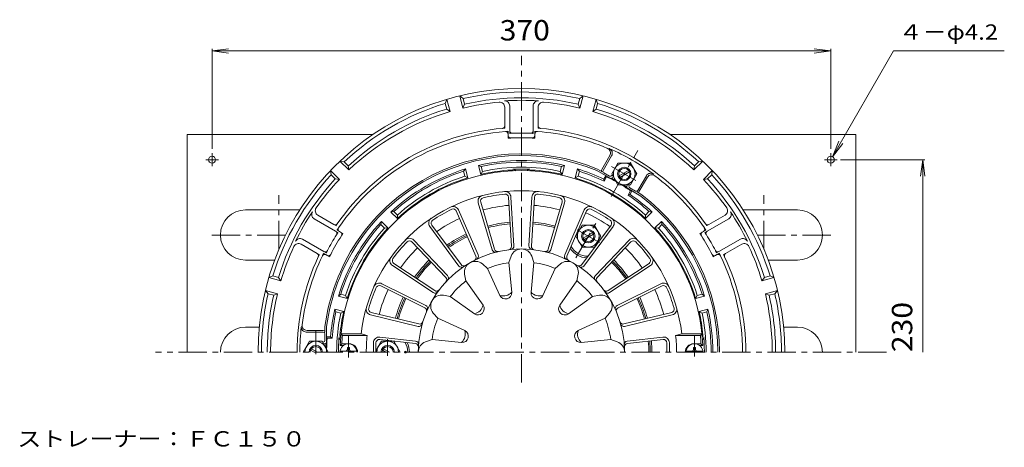
# Model space of a CAD drawing. Units: millimetres. Extents: x -387 to 321, y -529 to 550.
# Drawn here: x -358 to 231, y 295 to 550 of the extents above; entities that cross this region are included whole.
import ezdxf

# ---------------------------------------------------------------- set-up
doc = ezdxf.new("R2010")
doc.units = ezdxf.units.MM
doc.header["$LTSCALE"] = 4
doc.linetypes.add('JWW_CENTER1', pattern=[6.773333, 4.233333, -0.846667, 0.846667, -0.846667])
doc.linetypes.add('JWW_HOJO', pattern=[1.693333, -1.27, 0.423333])
for name, color, linetype in [('0-9', 7, 'Continuous'), ('0-A', 7, 'Continuous'), ('0-B', 7, 'Continuous'), ('その他', 7, 'Continuous'), ('仕上', 7, 'Continuous'), ('寸法', 7, 'Continuous'), ('躯体', 7, 'Continuous'), ('通り芯', 7, 'Continuous')]:
    doc.layers.add(name, color=color, linetype=linetype)
doc.styles.add('ＭＳ ゴシック', font='txt', dxfattribs={"height": 1})

msp = doc.modelspace()

# ---------------------------------------------------------------- linework, layer by layer
at = {"layer": '0-9', "color": 4, "linetype": 'Continuous', "lineweight": 9}
for p, q in [((-161.68, 354.56), (-160.48, 354.56)), ((-161.68, 353.41), (-161.68, 354.56)), ((-160.48, 353.41), (-160.48, 354.56)), ((45.32, 353.41), (45.32, 354.56)), ((46.52, 354.56), (45.32, 354.56)), ((46.52, 353.41), (46.52, 354.56)), ((-156.12, 352.41), (-166.05, 352.41)), ((40.95, 352.41), (50.88, 352.41))]:
    msp.add_line(p, q, dxfattribs=at)
for centre, radius, start, end in [((-161.08, 351.81), 5, 0, 180), ((-162.68, 353.41), 1, 270, 0), ((-159.48, 353.41), 1, 180, 270), ((45.92, 351.81), 5, 0, 180), ((44.32, 353.41), 1, 270, 0), ((47.52, 353.41), 1, 180, 270)]:
    msp.add_arc(centre, radius, start, end, dxfattribs=at)
at = {"layer": '0-A', "color": 4, "linetype": 'Continuous', "lineweight": 9}
for p, q in [((-103.12, 500.5), (-102.2, 502.86)), ((-100.26, 495.62), (-102.2, 502.86)), ((-92.53, 497.69), (-94.47, 504.93)), ((-94.47, 504.93), (-92.49, 503.34)), ((-91.59, 499.96), (-92.49, 503.34)), ((-23.58, 499.96), (-22.68, 503.34)), ((-22.68, 503.34), (-20.7, 504.93)), ((-22.64, 497.69), (-20.7, 504.93)), ((-14.91, 495.62), (-12.97, 502.86)), ((-12.97, 502.86), (-12.05, 500.5)), ((-102.21, 497.11), (-103.12, 500.5)), ((-102.21, 497.11), (-100.26, 495.62)), ((-91.59, 499.96), (-92.53, 497.69)), ((-67.58, 498.24), (-67.58, 487.05)), ((-64.58, 498.97), (-64.58, 484.14)), ((-50.58, 498.97), (-50.58, 484.14)), ((-47.58, 498.24), (-47.58, 487.05)), ((-23.58, 499.96), (-22.64, 497.69)), ((-12.96, 497.11), (-14.91, 495.62)), ((-12.96, 497.11), (-12.05, 500.5)), ((-65.58, 482.17), (-65.58, 481.29)), ((-49.58, 482.17), (-49.58, 481.29)), ((-160.78, 460.67), (-166.09, 465.98)), ((-166.09, 465.98), (-163.58, 465.59)), ((-161.11, 463.11), (-163.58, 465.59)), ((-4.74, 469.35), (-9.59, 460.94)), ((-3.65, 469.23), (-8.73, 460.44)), ((45.62, 460.67), (50.92, 465.98)), ((45.94, 463.11), (48.41, 465.59)), ((48.41, 465.59), (50.92, 465.98)), ((-166.44, 455.01), (-171.75, 460.32)), ((-171.36, 457.81), (-171.75, 460.32)), ((-161.11, 463.11), (-160.78, 460.67)), ((-4.53, 455.71), (-12.58, 460.35)), ((-12.14, 461.25), (-9.23, 459.57)), ((45.94, 463.11), (45.62, 460.67)), ((51.27, 455.01), (56.58, 460.32)), ((56.58, 460.32), (56.19, 457.81)), ((-168.88, 455.33), (-171.36, 457.81)), ((-168.88, 455.33), (-166.44, 455.01)), ((-4.9, 457.07), (-8.36, 459.07)), ((-3.53, 457.44), (-3.3, 457.84)), ((-3.16, 456.07), (-2.72, 456.84)), ((17.13, 457.23), (12.06, 448.44)), ((17.78, 456.35), (12.92, 447.94)), ((53.71, 455.33), (51.27, 455.01)), ((53.71, 455.33), (56.19, 457.81)), ((5.5, 451.07), (5.94, 451.83)), ((5.86, 449.71), (13.91, 445.06)), ((6.86, 451.44), (7.09, 451.83)), ((7.23, 450.07), (10.69, 448.07)), ((11.56, 447.57), (14.47, 445.89)), ((-181.53, 431.46), (-168.68, 424.04)), ((-179.39, 433.69), (-169.7, 428.09)), ((66.36, 431.46), (53.51, 424.04)), ((64.22, 433.69), (54.53, 428.09)), ((-25.08, 421.1), (-21.33, 427.6)), ((-13.84, 427.6), (-21.33, 427.6)), ((-10.08, 421.1), (-13.84, 427.6)), ((-188.53, 419.33), (-175.68, 411.92)), ((-166.48, 423.92), (-165.72, 423.48)), ((-25.08, 421.1), (-21.33, 414.6)), ((-20.68, 419.89), (-14.99, 423.17)), ((-20.18, 419.02), (-14.49, 422.31)), ((-10.08, 421.1), (-13.84, 414.6)), ((51.31, 423.92), (50.55, 423.48)), ((73.36, 419.33), (60.51, 411.92)), ((-189.39, 416.37), (-179.7, 410.77)), ((-13.84, 414.6), (-21.33, 414.6)), ((74.22, 416.37), (64.53, 410.77)), ((-174.48, 410.07), (-173.72, 409.62)), ((59.31, 410.07), (58.55, 409.62)), ((-208.63, 396.43), (-206.27, 397.35)), ((-201.39, 394.49), (-208.63, 396.43)), ((-202.89, 396.44), (-206.27, 397.35)), ((-202.89, 396.44), (-201.39, 394.49)), ((87.72, 396.44), (86.22, 394.49)), ((86.22, 394.49), (93.46, 396.43)), ((87.72, 396.44), (91.1, 397.35)), ((91.1, 397.35), (93.46, 396.43)), ((-203.46, 386.76), (-210.7, 388.7)), ((-209.12, 386.72), (-210.7, 388.7)), ((88.29, 386.76), (95.53, 388.7)), ((95.53, 388.7), (93.95, 386.72)), ((-205.73, 385.82), (-209.12, 386.72)), ((-205.73, 385.82), (-203.46, 386.76)), ((90.56, 385.82), (88.29, 386.76)), ((90.56, 385.82), (93.95, 386.72)), ((-175.08, 363.81), (-175.08, 367.18)), ((-174.08, 357.81), (-174.08, 367.11)), ((-186.23, 363.81), (-176.08, 363.81)), ((-185.8, 364.81), (-176.08, 364.81)), ((-175.08, 358.81), (-175.08, 362.81)), ((-176.08, 357.81), (-176.54, 357.81)), ((-175.08, 356.81), (-175.97, 356.81)), ((-141.33, 358.31), (-144.58, 352.68)), ((-141.33, 358.31), (-133.83, 358.31)), ((-136.58, 351.81), (-140.18, 353.89)), ((-133.83, 358.31), (-130.08, 351.82)), ((-138.58, 351.81), (-140.68, 353.02))]:
    msp.add_line(p, q, dxfattribs=at)
at = {"layer": '0-A', "color": 4, "linetype": 'JWW_HOJO', "lineweight": 9}
for p, q in [((-67.58, 487.05), (-67.58, 485.66)), ((-65.58, 483.78), (-65.58, 482.17)), ((-64.58, 484.14), (-64.58, 482.57)), ((-50.58, 484.14), (-50.58, 482.57)), ((-49.58, 483.78), (-49.58, 482.17)), ((-47.58, 487.05), (-47.58, 485.66)), ((-65.58, 481.29), (-65.58, 479.71)), ((-49.58, 481.29), (-49.58, 479.71)), ((-169.7, 428.09), (-168.5, 427.4)), ((-168.68, 424.04), (-167.32, 423.25)), ((-167.87, 424.72), (-166.48, 423.92)), ((52.7, 424.72), (51.31, 423.92)), ((53.51, 424.04), (52.15, 423.25)), ((54.53, 428.09), (53.33, 427.4)), ((-165.72, 423.48), (-164.34, 422.69)), ((50.55, 423.48), (49.17, 422.69)), ((-179.7, 410.77), (-178.5, 410.08)), ((-175.87, 410.87), (-174.48, 410.07)), ((-175.68, 411.92), (-174.32, 411.13)), ((-173.72, 409.62), (-172.34, 408.83)), ((58.55, 409.62), (57.17, 408.83)), ((60.51, 411.92), (59.15, 411.13)), ((60.7, 410.87), (59.31, 410.07)), ((64.53, 410.77), (63.33, 410.08))]:
    msp.add_line(p, q, dxfattribs=at)
at = {"layer": '0-A', "color": 4, "linetype": 'Continuous', "lineweight": 9}
for centre, radius in [((-17.59, 421.1), 6.5), ((-17.58, 421.1), 4), ((-17.58, 421.1), 3.32)]:
    msp.add_circle(centre, radius, dxfattribs=at)
for centre, radius, start, end in [((-57.58, 351.81), 157.5, 0, 180), ((-57.58, 351.81), 155.5, 77.02696, 102.97304), ((-57.58, 351.81), 150, 95.07361, 103.47194), ((-57.58, 351.81), 152, 77.07365, 102.92635), ((-70.58, 498.24), 3, 0, 95.0735), ((-57.58, 351.81), 150.5, 86.11256, 93.88744), ((-67.58, 498.97), 3, 0, 93.88747), ((-47.58, 498.97), 3, 86.11253, 180), ((-44.58, 498.24), 3, 84.9265, 180), ((-57.58, 351.81), 150, 76.52806, 84.92641), ((-57.58, 351.81), 155.5, 107.02696, 132.97304), ((-57.58, 351.81), 152, 107.07365, 132.92635), ((-57.58, 351.81), 150, 106.52806, 133.47194), ((-57.58, 351.81), 150, 46.52806, 73.47194), ((-57.58, 351.81), 152, 47.07365, 72.92635), ((-57.58, 351.81), 155.5, 47.02696, 72.97304), ((-57.58, 351.81), 134.22, 94.86067, 145.13933), ((-57.58, 351.81), 132.21, 94.16805, 145.83195), ((-69.08, 487.05), 1.5, 274.86014, 0), ((-67.08, 482.17), 1.5, 0, 94.16827), ((-63.08, 484.14), 1.5, 180, 272.37964), ((-52.08, 484.14), 1.5, 267.62036, 0), ((-48.08, 482.17), 1.5, 85.83173, 180), ((-57.58, 351.81), 132.21, 67.11336, 85.83195), ((-46.08, 487.05), 1.5, 180, 265.13986), ((-57.58, 351.81), 134.22, 34.86067, 85.13933), ((-64.08, 481.29), 1.5, 180, 272.87402), ((-57.58, 351.81), 128.14, 87.1261, 92.8739), ((-57.58, 351.81), 130.94, 87.61995, 92.38005), ((-51.08, 481.29), 1.5, 267.12598, 0), ((-7.34, 470.85), 3, 330, 67.11342), ((-6.25, 470.73), 3, 330, 66.65021), ((-57.58, 351.81), 132.52, 53.34958, 66.65042), ((-57.58, 351.81), 118.5, 67.4487, 172.55121), ((-57.58, 351.81), 117.5, 67.48061, 172.51955), ((-8.73, 460.44), 1, 150, 240), ((-7.86, 459.94), 1, 150, 240), ((-57.58, 351.81), 155.5, 137.02696, 162.97304), ((-57.58, 351.81), 152, 137.07365, 162.92635), ((-57.58, 351.81), 150, 136.52806, 144.92641), ((-4.4, 457.94), 1, 240.00002, 330.00124), ((-4.03, 456.57), 1, 240.00002, 330.00124), ((19.73, 455.73), 3, 53.34979, 150), ((20.38, 454.85), 3, 52.88658, 150), ((-57.58, 351.81), 132.21, 34.16805, 52.88664), ((-57.58, 351.81), 150, 35.07359, 43.47194), ((-57.58, 351.81), 152, 17.07365, 42.92635), ((-57.58, 351.81), 155.5, 17.02696, 42.97304), ((6.36, 450.57), 1, 149.99878, 239.9986), ((7.73, 450.94), 1, 149.99878, 239.9986), ((11.19, 448.94), 1, 240, 330), ((12.06, 448.44), 1, 240, 330), ((-57.58, 351.81), 117.5, 0, 52.5195), ((-57.58, 351.81), 118.5, 0, 52.55125), ((-177.89, 436.28), 3, 144.9265, 240), ((62.72, 436.28), 3, 300, 35.0735), ((-57.58, 351.81), 150.5, 146.11256, 153.88744), ((-180.03, 434.05), 3, 146.11253, 240), ((64.86, 434.05), 3, 300, 33.88747), ((-57.58, 351.81), 150.5, 26.11256, 33.88744), ((-168.95, 429.39), 1.5, 240, 325.13986), ((-169.43, 422.74), 1.5, 327.62036, 60), ((-165.73, 425.22), 1.5, 145.83173, 240), ((50.56, 425.22), 1.5, 300, 34.16827), ((53.78, 429.39), 1.5, 214.86014, 300), ((54.26, 422.74), 1.5, 120, 212.37964), ((-190.03, 416.73), 3, 60, 153.88747), ((-57.58, 351.81), 130.94, 147.61995, 152.38005), ((-57.58, 351.81), 128.14, 147.1261, 152.8739), ((-166.47, 422.18), 1.5, 327.12598, 60), ((51.3, 422.18), 1.5, 120, 212.87402), ((-57.58, 351.81), 128.14, 27.1261, 32.8739), ((-57.58, 351.81), 130.94, 27.61995, 32.38005), ((74.86, 416.73), 3, 26.11253, 120), ((-57.58, 351.81), 150, 155.07359, 163.47194), ((-190.89, 413.77), 3, 60, 155.0735), ((-174.93, 413.21), 1.5, 240, 332.37964), ((59.76, 413.21), 1.5, 207.62036, 300), ((75.72, 413.77), 3, 24.9265, 120), ((-57.58, 351.81), 150, 16.52806, 24.92639), ((-57.58, 351.81), 134.22, 154.86067, 180), ((-57.58, 351.81), 132.21, 154.16805, 172.88664), ((-180.45, 409.47), 1.5, 334.86014, 60), ((-175.23, 408.77), 1.5, 60, 154.16827), ((-172.97, 410.92), 1.5, 240, 332.87402), ((57.8, 410.92), 1.5, 207.12598, 300), ((60.06, 408.77), 1.5, 25.83173, 120), ((-57.58, 351.81), 132.21, 0, 25.83195), ((65.28, 409.47), 1.5, 120, 205.13986), ((-57.58, 351.81), 134.22, 0, 25.13934), ((-57.58, 351.81), 155.5, 167.02696, 180), ((-57.58, 351.81), 152, 167.07365, 180), ((-57.58, 351.81), 150, 166.52806, 180), ((-57.58, 351.81), 150, 0, 13.47194), ((-57.58, 351.81), 152, 0, 12.92635), ((-57.58, 351.81), 155.5, 0, 12.97304), ((-57.58, 351.81), 132.52, 173.34958, 180), ((-186.23, 366.81), 3, 173.34979, 270), ((-185.8, 367.81), 3, 172.88658, 270), ((-176.08, 363.81), 1, 0, 90), ((-176.08, 362.81), 1, 0, 90), ((-176.08, 358.81), 1, 270, 0), ((-175.08, 357.81), 1, 270, 0), ((-137.58, 351.81), 6.5, 0.04259, 179.95741), ((-137.58, 351.81), 4, 0.00035, 179.99965), ((-137.58, 351.81), 3.32, 0.00043, 179.99957)]:
    msp.add_arc(centre, radius, start, end, dxfattribs=at)
at = {"layer": '0-A', "color": 4, "linetype": 'JWW_HOJO', "lineweight": 9}
for radius, start, end in [(134.22, 94.27274, 94.86067), (132.21, 93.46916, 94.16805), (132.21, 85.83195, 86.53084), (134.22, 85.13933, 85.72726), (128.14, 92.8739, 93.57936), (130.94, 92.38005, 93.06444), (130.94, 86.93556, 87.61995), (128.14, 86.42064, 87.1261), (134.22, 145.13933, 145.72726), (132.21, 145.83195, 146.53084), (132.21, 33.46916, 34.16805), (134.22, 34.27274, 34.86067), (130.94, 146.93556, 147.61995), (128.14, 146.42064, 147.1261), (128.14, 32.8739, 33.57936), (130.94, 32.38005, 33.06444), (130.94, 152.38005, 153.06444), (130.94, 26.93556, 27.61995), (134.22, 154.27274, 154.86067), (132.21, 153.46916, 154.16805), (128.14, 152.8739, 153.57936), (128.14, 26.42064, 27.1261), (132.21, 25.83195, 26.53084), (134.22, 25.13933, 25.72726)]:
    msp.add_arc((-57.58, 351.81), radius, start, end, dxfattribs=at)
at = {"layer": '0-B', "color": 2, "linetype": 'Continuous', "lineweight": 9}
for p, q in [((-257.58, 481.81), (-146.5, 481.81)), ((-257.58, 481.81), (-257.58, 351.81)), ((142.42, 481.81), (31.33, 481.81)), ((142.42, 481.81), (142.42, 351.81)), ((-190.18, 436.81), (-222.58, 436.81)), ((75.01, 436.81), (107.42, 436.81)), ((-222.58, 406.81), (-205.17, 406.81)), ((107.42, 406.81), (90, 406.81)), ((-214.37, 366.81), (-222.58, 366.81)), ((99.2, 366.81), (107.42, 366.81))]:
    msp.add_line(p, q, dxfattribs=at)
at = {"layer": '0-B', "color": 2, "linetype": 'JWW_CENTER1', "lineweight": 9}
for p, q in [((-238.75, 466.81), (-246.42, 466.81)), ((-242.58, 462.98), (-242.58, 470.65)), ((123.58, 466.81), (131.25, 466.81)), ((127.42, 462.98), (127.42, 470.65)), ((-202.58, 413.31), (-202.58, 445.68)), ((87.42, 413.31), (87.42, 445.68)), ((-198.67, 421.81), (-243.33, 421.81)), ((83.5, 421.81), (128.16, 421.81))]:
    msp.add_line(p, q, dxfattribs=at)
at = {"layer": '0-B', "color": 6, "linetype": 'Continuous', "lineweight": 9}
for p, q in [((-3.58, 458.33), (0.17, 464.83)), ((7.66, 464.83), (0.17, 464.83)), ((0.82, 457.12), (6.51, 460.41)), ((1.32, 456.26), (7.01, 459.54)), ((11.42, 458.33), (7.66, 464.83)), ((-3.58, 458.33), (0.17, 451.83)), ((11.42, 458.33), (7.66, 451.83)), ((7.66, 451.83), (0.17, 451.83)), ((-184.33, 358.31), (-188.09, 351.81)), ((-184.33, 358.31), (-176.83, 358.31)), ((-179.58, 351.81), (-183.18, 353.89)), ((-176.83, 358.31), (-173.08, 351.82)), ((-181.58, 351.81), (-183.68, 353.02))]:
    msp.add_line(p, q, dxfattribs=at)
at = {"layer": '0-B', "color": 2, "linetype": 'Continuous', "lineweight": 9}
for centre in [(-242.58, 466.81), (127.42, 466.81)]:
    msp.add_circle(centre, 2.1, dxfattribs=at)
at = {"layer": '0-B', "color": 6, "linetype": 'Continuous', "lineweight": 9}
for centre, radius in [((3.91, 458.33), 6.5), ((3.92, 458.33), 4), ((3.92, 458.33), 3.32)]:
    msp.add_circle(centre, radius, dxfattribs=at)
at = {"layer": '0-B', "color": 2, "linetype": 'Continuous', "lineweight": 9}
for centre, start, end in [((-222.58, 421.81), 90, 270), ((107.42, 421.81), 270, 90), ((-222.58, 351.81), 90, 179.99981), ((107.42, 351.81), 0.00019, 90)]:
    msp.add_arc(centre, 15, start, end, dxfattribs=at)
at = {"layer": '0-B', "color": 6, "linetype": 'Continuous', "lineweight": 9}
for radius, start, end in [(6.5, 0.04236, 179.95764), (4, 0, 180), (3.32, 0, 180)]:
    msp.add_arc((-180.58, 351.81), radius, start, end, dxfattribs=at)
at = {"layer": 'その他', "color": 7, "linetype": 'Continuous', "lineweight": 9}
for p, q in [((-242.58, 531.81), (-232.67, 533.12)), ((-242.58, 473.41), (-242.58, 533.01)), ((-242.58, 531.81), (127.42, 531.81)), ((-242.58, 531.81), (-232.67, 530.51)), ((127.42, 531.81), (117.5, 533.12)), ((127.42, 531.81), (117.5, 530.51)), ((127.42, 473.41), (127.42, 533.01)), ((133.31, 466.81), (183.62, 466.81)), ((182.42, 466.81), (181.11, 456.9)), ((182.42, 351.81), (182.42, 466.81)), ((182.42, 466.81), (183.72, 456.9))]:
    msp.add_line(p, q, dxfattribs=at)
at = {"layer": '仕上', "color": 6, "linetype": 'Continuous', "lineweight": 9}
for p, q in [((-65.36, 444.42), (-63.53, 415.11)), ((-63.86, 444.52), (-62.04, 415.28)), ((-51.31, 444.52), (-53.13, 415.28)), ((-49.81, 444.42), (-51.64, 415.11)), ((-96.56, 436.18), (-84.82, 409.26)), ((-95.19, 436.78), (-83.48, 409.93)), ((-83.39, 441.07), (-75.1, 412.97)), ((-81.95, 441.5), (-73.64, 413.32)), ((-33.21, 441.5), (-41.53, 413.32)), ((-31.78, 441.07), (-40.06, 412.97)), ((-19.98, 436.78), (-31.69, 409.93)), ((-18.61, 436.18), (-30.35, 409.26)), ((-112.37, 426.86), (-94.97, 403.29)), ((-111.16, 427.75), (-93.71, 404.12)), ((-4.01, 427.75), (-21.46, 404.12)), ((-2.8, 426.86), (-20.2, 403.29)), ((-121.98, 418.79), (-101.79, 397.57)), ((6.81, 418.79), (-13.38, 397.57)), ((-123.07, 417.76), (-102.82, 396.48)), ((7.9, 417.76), (-12.34, 396.48)), ((-65.08, 405.29), (-63.71, 409.16)), ((-50.08, 405.29), (-51.46, 409.16)), ((-134.73, 403.6), (-110.32, 387.4)), ((-133.9, 404.85), (-109.43, 388.61)), ((-77.83, 401.88), (-80.95, 404.54)), ((-77.83, 401.88), (-70.45, 385.73)), ((-63.4, 387.62), (-65.08, 405.29)), ((-50.08, 405.29), (-51.77, 387.62)), ((-44.72, 385.73), (-37.34, 401.88)), ((-37.34, 401.88), (-34.22, 404.54)), ((18.73, 404.85), (-5.74, 388.61)), ((19.56, 403.6), (-4.85, 387.4)), ((-90.82, 394.38), (-91.56, 398.41)), ((-24.35, 394.38), (-23.61, 398.41)), ((-141.67, 391.39), (-115.37, 378.31)), ((-141.01, 392.73), (-114.77, 379.69)), ((-80.52, 379.92), (-90.82, 394.38)), ((-24.35, 394.38), (-34.65, 379.92)), ((25.84, 392.73), (-0.4, 379.69)), ((26.5, 391.39), (0.2, 378.31)), ((-100.15, 385.05), (-104.18, 385.79)), ((-100.15, 385.05), (-85.69, 374.75)), ((-29.48, 374.75), (-15.02, 385.05)), ((-15.02, 385.05), (-10.98, 385.79)), ((-147.79, 374.09), (-119.31, 367.22)), ((-147.44, 375.55), (-118.88, 368.66)), ((-107.65, 372.06), (-110.31, 375.18)), ((-91.5, 364.68), (-107.65, 372.06)), ((-7.52, 372.06), (-23.67, 364.68)), ((-7.52, 372.06), (-4.86, 375.18)), ((32.27, 375.55), (3.71, 368.66)), ((32.62, 374.09), (4.14, 367.22)), ((-165.53, 362.81), (-153.46, 362.81)), ((-165.53, 362.81), (-164.62, 361.81)), ((-164.62, 361.81), (-149.81, 361.81)), ((-153.46, 362.81), (-149.81, 361.81)), ((-142.36, 359.36), (-120.95, 356.95)), ((-142.19, 360.85), (-120.86, 358.45)), ((-111.06, 359.31), (-114.93, 357.94)), ((-111.06, 359.31), (-93.39, 357.63)), ((-21.78, 357.63), (-4.11, 359.31)), ((-4.11, 359.31), (-0.24, 357.94)), ((27.02, 360.85), (5.69, 358.45)), ((27.19, 359.36), (5.78, 356.95)), ((38.29, 362.81), (34.64, 361.81)), ((49.45, 361.81), (34.64, 361.81)), ((50.36, 362.81), (38.29, 362.81)), ((50.36, 362.81), (49.45, 361.81)), ((-164.97, 356.81), (-166.01, 355.81)), ((-164.08, 355.81), (-166.01, 355.81)), ((-160.58, 356.81), (-164.97, 356.81)), ((-146.08, 357.38), (-146.08, 351.81)), ((-144.58, 351.81), (-144.58, 357.38)), ((29.42, 351.81), (29.42, 357.38)), ((30.92, 357.38), (30.92, 351.81)), ((45.42, 356.81), (49.8, 356.81)), ((48.92, 355.81), (50.84, 355.81)), ((49.8, 356.81), (50.84, 355.81))]:
    msp.add_line(p, q, dxfattribs=at)
for centre, radius, start, end in [((-57.58, 351.81), 108.5, 2.11276, 177.88724), ((-57.58, 351.81), 96.5, 6.54535, 173.45465), ((-67.35, 444.3), 3.5, 3.56488, 96.02963), ((-47.82, 444.3), 3.5, 83.9704, 176.43503), ((-80.04, 442.06), 3.5, 103.9704, 196.43503), ((-80.04, 442.06), 2, 103.9704, 196.43503), ((-57.58, 351.81), 95, 96.02982, 103.97017), ((-67.35, 444.3), 2, 3.56488, 96.02963), ((-47.82, 444.3), 2, 83.9704, 176.43503), ((-57.58, 351.81), 95, 76.02982, 83.97017), ((-35.13, 442.06), 2, 343.56488, 76.02963), ((-35.13, 442.06), 3.5, 343.56488, 76.02963), ((-57.58, 351.81), 95, 116.02982, 123.97017), ((-98.4, 435.38), 3.5, 23.56488, 116.02963), ((-98.4, 435.38), 2, 23.56488, 116.02963), ((-16.77, 435.38), 3.5, 63.9704, 156.43503), ((-16.77, 435.38), 2, 63.9704, 156.43503), ((-57.58, 351.81), 95, 56.02982, 63.97017), ((-109.55, 428.94), 3.5, 123.9704, 216.43503), ((-109.55, 428.94), 2, 123.9704, 216.43503), ((-5.62, 428.94), 2, 323.56488, 56.02963), ((-5.62, 428.94), 3.5, 323.56488, 56.02963), ((-124.52, 416.38), 3.5, 43.56487, 136.02962), ((-124.52, 416.38), 2, 43.56487, 136.02962), ((9.35, 416.38), 3.5, 43.97038, 136.43501), ((9.35, 416.38), 2, 43.97038, 136.43501), ((-57.58, 351.81), 95, 136.0298, 143.97015), ((-57.58, 351.81), 61.67, 0, 180), ((-73.19, 413.54), 2, 196.43503, 284.18497), ((-71.73, 413.89), 2, 196.43503, 282.83301), ((-65.53, 414.98), 2, 277.16699, 3.56459), ((-64.04, 415.15), 2, 275.81528, 3.56488), ((-57.58, 406.98), 6.5, 19.57774, 160.42226), ((-51.13, 415.15), 2, 176.43503, 264.18497), ((-49.64, 414.98), 2, 176.43503, 262.83301), ((-43.44, 413.89), 2, 257.16699, 343.56459), ((-41.98, 413.54), 2, 255.81528, 343.56488), ((-57.58, 351.81), 95, 36.0298, 43.97015), ((-132.79, 406.52), 3.5, 143.97038, 236.43501), ((-132.79, 406.52), 2, 143.97038, 236.43501), ((-86.65, 408.46), 2, 297.16699, 23.56459), ((-85.31, 409.13), 2, 295.81528, 23.56488), ((-29.86, 409.13), 2, 156.43503, 244.18497), ((-28.52, 408.46), 2, 156.43503, 242.83301), ((17.63, 406.52), 2, 303.56487, 36.02962), ((17.63, 406.52), 3.5, 303.56487, 36.02962), ((-93.36, 404.48), 2, 216.43503, 304.18497), ((-92.1, 405.31), 2, 216.43503, 302.83301), ((-85.17, 399.59), 6.5, 49.57774, 190.42226), ((-57.58, 351.81), 54, 97.98357, 112.01643), ((-57.58, 351.81), 54, 67.98358, 82.01643), ((-30, 399.59), 6.5, 349.57774, 130.42226), ((-23.06, 405.31), 2, 237.16699, 323.56459), ((-21.81, 404.48), 2, 235.81528, 323.56488), ((-104.27, 395.1), 2, 317.16698, 43.56458), ((-103.24, 396.19), 2, 315.81526, 43.56487), ((-11.93, 396.19), 2, 136.43501, 224.18495), ((-10.9, 395.1), 2, 136.43501, 222.83299), ((-57.58, 351.81), 95, 156.02982, 163.97017), ((-142.56, 389.6), 3.5, 63.56488, 156.02963), ((-142.56, 389.6), 2, 63.56488, 156.02963), ((-108.32, 390.28), 2, 236.43501, 322.83299), ((-57.58, 351.81), 54, 127.98358, 142.01645), ((-57.58, 351.81), 54, 37.98358, 52.01645), ((-6.85, 390.28), 2, 217.16698, 303.56458), ((27.39, 389.6), 3.5, 23.9704, 116.43503), ((27.39, 389.6), 2, 23.9704, 116.43503), ((-57.58, 351.81), 95, 16.02982, 23.97017), ((-105.36, 379.4), 6.5, 79.57774, 220.42226), ((-109.21, 389.07), 2, 236.43501, 324.18495), ((-67.08, 387.27), 3.7, 204.54384, 5.45641), ((-68.37, 392.06), 6.67, 251.76538, 318.23473), ((-48.09, 387.27), 3.7, 174.54384, 335.45641), ((-46.8, 392.06), 6.67, 221.76538, 288.23473), ((-9.81, 379.4), 6.5, 319.57773, 100.42224), ((-5.96, 389.07), 2, 215.81526, 303.56487), ((-146.97, 377.49), 3.5, 163.9704, 256.43503), ((-146.97, 377.49), 2, 163.9704, 256.43503), ((-116.26, 376.52), 2, 337.16699, 63.56459), ((-115.66, 377.9), 2, 335.81528, 63.56488), ((-83.54, 377.77), 3.7, 234.54384, 35.45641), ((-87.05, 381.28), 6.67, 281.76538, 348.23473), ((-31.63, 377.77), 3.7, 144.54382, 305.45639), ((-28.12, 381.28), 6.67, 191.76537, 258.23471), ((0.49, 377.9), 2, 116.43503, 204.18497), ((1.09, 376.52), 2, 116.43503, 202.83301), ((31.8, 377.49), 2, 283.56488, 16.02963), ((31.8, 377.49), 3.5, 283.56488, 16.02963), ((-57.58, 351.81), 54, 157.98358, 172.01643), ((-57.58, 351.81), 54, 7.98357, 22.01643), ((-118.84, 369.17), 2, 256.43503, 344.18497), ((-118.42, 370.61), 2, 256.43503, 342.83301), ((3.25, 370.61), 2, 197.16699, 283.56459), ((3.67, 369.17), 2, 195.81528, 283.56488), ((-57.58, 351.81), 107.5, 174.66245, 177.33412), ((-57.58, 351.81), 92.77, 173.8475, 180), ((-142.58, 357.38), 3.5, 83.56497, 180), ((-142.58, 357.38), 2, 83.56497, 180), ((-93.04, 361.31), 3.7, 264.54359, 65.45616), ((-97.83, 362.6), 6.67, 311.76527, 18.23462), ((-22.13, 361.31), 3.7, 114.54384, 275.45641), ((-17.34, 362.6), 6.67, 161.76538, 228.23473), ((27.42, 357.38), 3.5, 0, 96.43503), ((27.42, 357.38), 2, 0, 96.43503), ((-57.58, 351.81), 92.77, 0, 6.1525), ((-57.58, 351.81), 107.5, 2.66588, 5.33755), ((-160.58, 351.81), 5, 0, 90), ((-121.17, 354.96), 2, 357.16698, 83.56458), ((-121.08, 356.46), 2, 355.81526, 83.56487), ((-112.75, 351.81), 6.5, 109.57774, 180), ((-2.42, 351.81), 6.5, 0, 70.42226), ((5.91, 356.46), 2, 96.43503, 184.18497), ((6, 354.96), 2, 96.43503, 182.83301), ((45.42, 351.81), 5, 90, 180)]:
    msp.add_arc(centre, radius, start, end, dxfattribs=at)
at = {"layer": '寸法', "color": 7, "linetype": 'Continuous', "lineweight": 9}
for p, q in [((128.47, 468.63), (164.94, 531.81)), ((164.94, 531.81), (231.2, 531.81)), ((128.47, 468.63), (132.29, 477.87)), ((128.47, 468.63), (134.55, 476.57))]:
    msp.add_line(p, q, dxfattribs=at)
at = {"layer": '躯体', "color": 2, "linetype": 'JWW_CENTER1', "lineweight": 9}
for p, q in [((-3.93, 444.75), (12, 472.33)), ((-3.78, 462.78), (11.3, 454.07)), ((-25, 408.25), (-12.4, 430.08)), ((-24.23, 424.93), (-10.94, 417.26)), ((-180.58, 351.81), (-180.58, 364.76)), ((-161.08, 351.81), (-161.08, 361.9)), ((-137.58, 349.7), (-137.58, 359.49)), ((45.92, 349.19), (45.92, 362)), ((-180.58, 351.81), (-180.58, 350.57)), ((-161.08, 351.81), (-161.08, 348.64))]:
    msp.add_line(p, q, dxfattribs=at)
at = {"layer": '躯体', "color": 2, "linetype": 'Continuous', "lineweight": 9}
for p, q in [((-92.24, 459.89), (-91.07, 461.31)), ((-91.46, 456.99), (-92.24, 459.89)), ((-89.64, 455.99), (-91.07, 461.31)), ((-81.91, 458.06), (-83.34, 463.38)), ((-81.61, 462.74), (-83.34, 463.38)), ((-81.91, 458.06), (-80.84, 459.84)), ((-80.84, 459.84), (-81.61, 462.74)), ((-34.33, 459.84), (-33.56, 462.74)), ((-33.26, 458.06), (-34.33, 459.84)), ((-33.56, 462.74), (-31.83, 463.38)), ((-33.26, 458.06), (-31.83, 463.38)), ((-25.53, 455.99), (-24.1, 461.31)), ((-22.93, 459.89), (-24.1, 461.31)), ((-23.71, 456.99), (-22.93, 459.89)), ((-89.64, 455.99), (-91.46, 456.99)), ((-25.53, 455.99), (-23.71, 456.99)), ((-7.2, 457.24), (-8.38, 455.2)), ((-8.17, 453.99), (-8.38, 455.2)), ((-6.66, 456.6), (-8.17, 453.99)), ((-6.15, 456.64), (-6.66, 456.6)), ((7.7, 448.3), (6.2, 445.7)), ((8.53, 448.17), (7.35, 446.12)), ((7.48, 448.77), (7.7, 448.3)), ((6.2, 445.7), (7.35, 446.12)), ((-133.86, 435.87), (-135.67, 435.56)), ((-131.73, 433.74), (-133.86, 435.87)), ((16.56, 433.74), (18.69, 435.87)), ((18.69, 435.87), (20.5, 435.56)), ((-141.64, 428.09), (-141.33, 429.9)), ((-137.44, 426.01), (-141.33, 429.9)), ((-131.78, 431.66), (-135.67, 435.56)), ((-131.78, 431.66), (-131.73, 433.74)), ((16.61, 431.66), (16.56, 433.74)), ((16.61, 431.66), (20.5, 435.56)), ((22.27, 426.01), (26.16, 429.9)), ((26.47, 428.09), (26.16, 429.9)), ((-139.51, 425.96), (-141.64, 428.09)), ((-137.44, 426.01), (-139.51, 425.96)), ((22.27, 426.01), (24.34, 425.96)), ((24.34, 425.96), (26.47, 428.09)), ((-165.67, 386.47), (-167.08, 385.29)), ((-161.76, 383.87), (-167.08, 385.29)), ((-162.76, 385.69), (-165.67, 386.47)), ((-161.76, 383.87), (-162.76, 385.69)), ((46.59, 383.87), (47.59, 385.69)), ((46.59, 383.87), (51.91, 385.29)), ((47.59, 385.69), (50.5, 386.47)), ((50.5, 386.47), (51.91, 385.29)), ((-163.84, 376.14), (-169.15, 377.57)), ((-168.51, 375.84), (-169.15, 377.57)), ((48.67, 376.14), (53.98, 377.57)), ((53.34, 375.84), (53.98, 377.57)), ((-165.61, 375.07), (-168.51, 375.84)), ((-163.84, 376.14), (-165.61, 375.07)), ((48.67, 376.14), (50.44, 375.07)), ((50.44, 375.07), (53.34, 375.84)), ((-174.08, 360.89), (-171.72, 360.89)), ((-174.08, 359.68), (-173.79, 360.11)), ((-173.79, 360.11), (-170.78, 360.11)), ((-170.78, 360.11), (-171.72, 360.89))]:
    msp.add_line(p, q, dxfattribs=at)
for centre, radius, start, end in [((-57.58, 351.81), 114.5, 77.002, 102.99799), ((-57.58, 351.81), 113.5, 77.77754, 102.22246), ((-57.58, 351.81), 114.5, 107.002, 132.99799), ((-57.58, 351.81), 113.5, 107.77754, 132.22246), ((-57.58, 351.81), 109, 93.21454, 102.89693), ((-57.58, 351.81), 110.5, 77.85301, 102.14699), ((-63.58, 458.65), 2, 51.44649, 93.21454), ((-57.58, 351.81), 109.4, 87.33171, 92.66829), ((-62.58, 459.1), 2, 35.49304, 92.66805), ((-52.58, 459.1), 2, 87.33195, 144.50696), ((-51.58, 458.65), 2, 86.78546, 128.55351), ((-57.58, 351.81), 109, 77.10307, 86.78546), ((-57.58, 351.81), 114.5, 64.54694, 72.99799), ((-57.58, 351.81), 113.5, 64.18983, 72.22246), ((-57.58, 351.81), 109, 107.10307, 132.89693), ((-57.58, 351.81), 110.5, 107.85301, 132.14699), ((-57.58, 351.81), 109, 47.10307, 72.89693), ((-57.58, 351.81), 110.5, 47.85301, 72.14699), ((-57.58, 351.81), 116.5, 60.84126, 64.08176), ((-57.58, 351.81), 117, 61.24889, 62.55339), ((-57.58, 351.81), 116.5, 55.91824, 59.15422), ((-57.58, 351.81), 117, 57.44659, 58.74666), ((-57.58, 351.81), 113.5, 47.77754, 55.81017), ((-57.58, 351.81), 114.5, 47.002, 55.45306), ((-57.58, 351.81), 88.05, 94.86626, 105.13373), ((-57.58, 351.81), 88.05, 74.86627, 85.13368), ((-57.58, 351.81), 114.5, 137.002, 162.99799), ((-57.58, 351.81), 88.05, 114.8663, 125.13365), ((-57.58, 351.81), 91.78, 54.81339, 65.18657), ((-57.58, 351.81), 114.5, 17.002, 42.99799), ((-57.58, 351.81), 113.5, 137.77754, 162.22246), ((-57.58, 351.81), 110.5, 137.85301, 162.14699), ((-57.58, 351.81), 109, 137.10307, 162.89693), ((-57.58, 351.81), 78, 95.03398, 104.96602), ((-57.58, 351.81), 77, 95.05305, 104.94693), ((-57.58, 351.81), 77, 75.05302, 84.9469), ((-57.58, 351.81), 78, 75.03395, 84.96599), ((-57.58, 351.81), 109, 17.10307, 42.89693), ((-57.58, 351.81), 110.5, 17.85301, 42.14699), ((-57.58, 351.81), 113.5, 17.77754, 42.22246), ((-57.58, 351.81), 78, 115.034, 124.96597), ((-57.58, 351.81), 77, 115.05307, 124.94688), ((-57.58, 351.81), 88.05, 134.86633, 145.13371), ((-17.58, 421.1), 13, 214.03191, 265.96849), ((-17.58, 421.1), 12, 210.94725, 269.05321), ((-57.58, 351.81), 88.05, 34.86627, 45.13367), ((-57.58, 351.81), 78, 135.03404, 144.96603), ((-57.58, 351.81), 78, 35.03397, 44.96596), ((-57.58, 351.81), 77, 135.05312, 144.94695), ((-57.58, 351.81), 77, 35.05305, 44.94685), ((-57.58, 351.81), 88.05, 154.86633, 165.13367), ((-57.58, 351.81), 88.05, 14.86633, 25.13367), ((-57.58, 351.81), 78, 155.03403, 164.96594), ((-57.58, 351.81), 77, 155.0531, 164.94687), ((-57.58, 351.81), 77, 15.05312, 24.94691), ((-57.58, 351.81), 78, 15.03403, 24.96599), ((-57.58, 351.81), 114.5, 167.002, 175.45306), ((-57.58, 351.81), 114.5, 0, 12.99799), ((-57.58, 351.81), 113.5, 167.77754, 175.81017), ((-57.58, 351.81), 110.5, 167.85301, 180), ((-57.58, 351.81), 109, 167.10307, 174.63744), ((-57.58, 351.81), 109, 5.36256, 12.89693), ((-57.58, 351.81), 110.5, 0, 12.14699), ((-57.58, 351.81), 113.5, 0, 12.22246), ((-57.58, 351.81), 116.5, 175.91824, 179.15422), ((-57.58, 351.81), 109.4, 175.19316, 180), ((-164.61, 360.81), 2, 175.19322, 232.3661), ((-164.12, 361.81), 2, 174.63742, 216.4079), ((48.95, 361.81), 2, 323.59167, 5.36258), ((49.44, 360.81), 2, 307.63333, 4.80678), ((-57.58, 351.81), 109.4, 0, 4.80684), ((-57.58, 351.81), 117, 177.44662, 178.74666), ((-137.58, 351.81), 12, 0, 29.05247), ((-137.58, 351.81), 13, 359.99989, 25.9678), ((-57.58, 351.81), 77, 0, 4.94687), ((-57.58, 351.81), 78, 0, 4.96596)]:
    msp.add_arc(centre, radius, start, end, dxfattribs=at)
at = {"layer": '通り芯', "color": 3, "linetype": 'JWW_CENTER1', "lineweight": 9}
for p, q in [((-57.58, 333.58), (-57.58, 528.82)), ((160.68, 351.81), (-276.52, 351.81))]:
    msp.add_line(p, q, dxfattribs=at)
at = {"layer": '通り芯', "color": 3, "linetype": 'Continuous', "lineweight": 9, "const_width": 0.8}
msp.add_lwpolyline([(-126.55, 351.81, 0.414214), (-126.95, 352.21, 0.414214), (-127.35, 351.81, 0.414214), (-126.95, 351.41, 0.414214)], format="xyb", close=True, dxfattribs=at)
at = {"layer": '通り芯', "color": 3, "linetype": 'Continuous', "lineweight": 9}
for start, end in [(115.06937, 124.9306), (135.0694, 144.93065), (35.06934, 44.93057), (155.0694, 164.93057), (15.0694, 24.93062), (0, 4.93057)]:
    msp.add_arc((-57.58, 351.81), 76.17, start, end, dxfattribs=at)

# ---------------------------------------------------------------- texts
at = {"layer": 'その他', "color": 2, "linetype": 'Continuous', "lineweight": 9, "style": 'ＭＳ ゴシック', "width": 1.083333}
msp.add_text('370', height=12.192, dxfattribs=at).set_placement((-70.58, 538.07))
msp.add_text('230', height=12.192, rotation=90, dxfattribs=at).set_placement((176.16, 351.81))
at = {"layer": '寸法', "color": 7, "linetype": 'Continuous', "lineweight": 9, "style": 'ＭＳ ゴシック', "width": 1.148148}
msp.add_text('４－φ4.2', height=9.144, dxfattribs=at).set_placement((168.09, 538.53))
at = {"layer": '寸法', "color": 7, "linetype": 'Continuous', "lineweight": 9, "style": 'ＭＳ ゴシック', "width": 1.152778}
msp.add_text('ストレーナー：ＦＣ１５０', height=9.144, rotation=359.99998, dxfattribs=at).set_placement((-359.08, 295.43))

doc.saveas('drawing.dxf')
